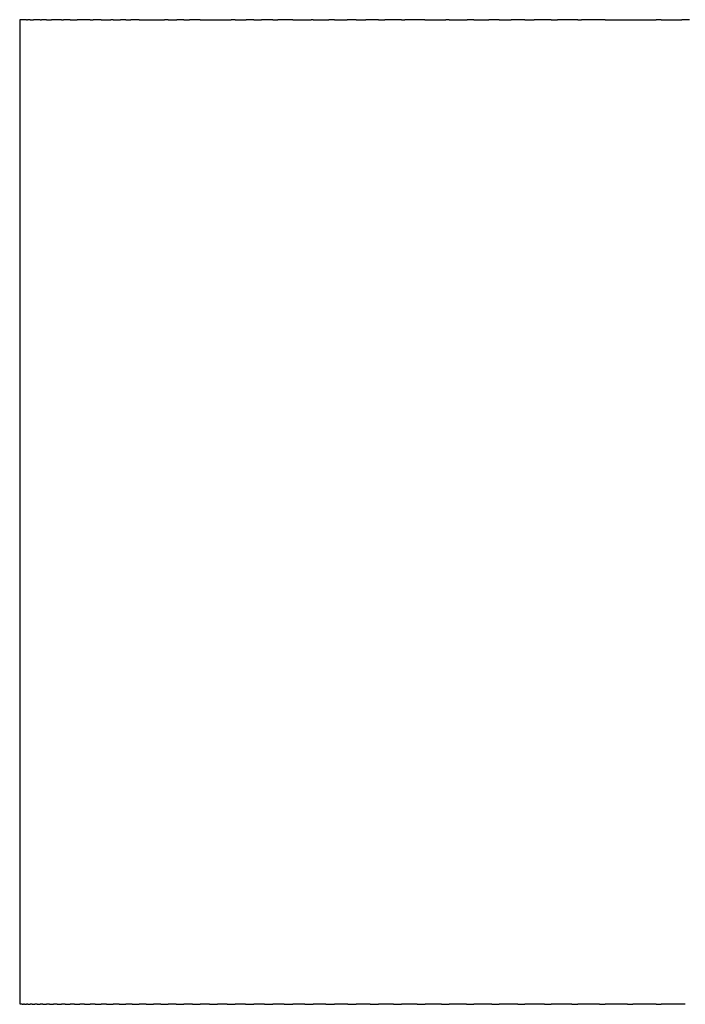
# Model space of a CAD drawing. Units: inches. Extents: x 65 to 145, y 20 to 277.
# Drawn here: x 98 to 100, y 255 to 257 of the extents above; entities that cross this region are included whole.
import ezdxf

# ---------------------------------------------------------------- set-up
doc = ezdxf.new("R2010")
doc.units = ezdxf.units.IN
doc.header["$MEASUREMENT"] = 0

# ---------------------------------------------------------------- blocks, each defined once
blk = doc.blocks.new('block 7')
at = {"color": 179, "lineweight": 25, "true_color": 0x1c1c1b}
blk.add_open_spline([(98.2336, 257.1627), (98.2336, 256.496), (98.2336, 255.8293), (98.2336, 255.1626)], degree=3, dxfattribs=at)
blk = doc.blocks.new('block 933')
at = {"color": 179, "lineweight": 25, "true_color": 0x1c1c1b}
blk.add_open_spline([(98.2386, 255.1626), (98.2372, 255.1626), (98.2358, 255.1626), (98.2344, 255.1626)], degree=3, dxfattribs=at)
blk = doc.blocks.new('block 934')
at = {"color": 179, "lineweight": 25, "true_color": 0x1c1c1b}
blk.add_open_spline([(98.2436, 255.1626), (98.2428, 255.1626), (98.242, 255.1626), (98.2413, 255.1626)], degree=3, dxfattribs=at)
blk = doc.blocks.new('block 935')
at = {"color": 179, "lineweight": 25, "true_color": 0x1c1c1b}
blk.add_open_spline([(98.2503, 255.1626), (98.2493, 255.1626), (98.2483, 255.1626), (98.2472, 255.1626)], degree=3, dxfattribs=at)
blk = doc.blocks.new('block 936')
at = {"color": 179, "lineweight": 25, "true_color": 0x1c1c1b}
blk.add_open_spline([(98.2587, 255.1626), (98.2575, 255.1626), (98.2562, 255.1626), (98.2549, 255.1626)], degree=3, dxfattribs=at)
blk = doc.blocks.new('block 937')
at = {"color": 179, "lineweight": 25, "true_color": 0x1c1c1b}
blk.add_open_spline([(98.2689, 255.1626), (98.2673, 255.1626), (98.2658, 255.1626), (98.2643, 255.1626)], degree=3, dxfattribs=at)
blk = doc.blocks.new('block 938')
at = {"color": 179, "lineweight": 25, "true_color": 0x1c1c1b}
blk.add_open_spline([(98.2807, 255.1626), (98.2789, 255.1626), (98.2771, 255.1626), (98.2753, 255.1626)], degree=3, dxfattribs=at)
blk = doc.blocks.new('block 939')
at = {"color": 179, "lineweight": 25, "true_color": 0x1c1c1b}
blk.add_open_spline([(98.2942, 255.1626), (98.2921, 255.1626), (98.2901, 255.1626), (98.288, 255.1626)], degree=3, dxfattribs=at)
blk = doc.blocks.new('block 940')
at = {"color": 179, "lineweight": 25, "true_color": 0x1c1c1b}
blk.add_open_spline([(98.3094, 255.1626), (98.3071, 255.1626), (98.3048, 255.1626), (98.3024, 255.1626)], degree=3, dxfattribs=at)
blk = doc.blocks.new('block 941')
at = {"color": 179, "lineweight": 25, "true_color": 0x1c1c1b}
blk.add_open_spline([(98.3262, 255.1626), (98.3237, 255.1626), (98.3211, 255.1626), (98.3185, 255.1626)], degree=3, dxfattribs=at)
blk = doc.blocks.new('block 942')
at = {"color": 179, "lineweight": 25, "true_color": 0x1c1c1b}
blk.add_open_spline([(98.3448, 255.1626), (98.3419, 255.1626), (98.3391, 255.1626), (98.3362, 255.1626)], degree=3, dxfattribs=at)
blk = doc.blocks.new('block 943')
at = {"color": 179, "lineweight": 25, "true_color": 0x1c1c1b}
blk.add_open_spline([(98.365, 255.1626), (98.3618, 255.1626), (98.3587, 255.1626), (98.3555, 255.1626)], degree=3, dxfattribs=at)
blk = doc.blocks.new('block 944')
at = {"color": 179, "lineweight": 25, "true_color": 0x1c1c1b}
blk.add_open_spline([(98.3868, 255.1626), (98.3834, 255.1626), (98.3799, 255.1626), (98.3765, 255.1626)], degree=3, dxfattribs=at)
blk = doc.blocks.new('block 945')
at = {"color": 179, "lineweight": 25, "true_color": 0x1c1c1b}
blk.add_open_spline([(98.4102, 255.1626), (98.4065, 255.1626), (98.4028, 255.1626), (98.3991, 255.1626)], degree=3, dxfattribs=at)
blk = doc.blocks.new('block 946')
at = {"color": 179, "lineweight": 25, "true_color": 0x1c1c1b}
blk.add_open_spline([(98.4353, 255.1626), (98.4313, 255.1626), (98.4273, 255.1626), (98.4232, 255.1626)], degree=3, dxfattribs=at)
blk = doc.blocks.new('block 947')
at = {"color": 179, "lineweight": 25, "true_color": 0x1c1c1b}
blk.add_open_spline([(98.462, 255.1626), (98.4576, 255.1626), (98.4533, 255.1626), (98.449, 255.1626)], degree=3, dxfattribs=at)
blk = doc.blocks.new('block 948')
at = {"color": 179, "lineweight": 25, "true_color": 0x1c1c1b}
blk.add_open_spline([(98.4903, 255.1626), (98.4856, 255.1626), (98.4809, 255.1626), (98.4762, 255.1626)], degree=3, dxfattribs=at)
blk = doc.blocks.new('block 949')
at = {"color": 179, "lineweight": 25, "true_color": 0x1c1c1b}
blk.add_open_spline([(98.5201, 255.1626), (98.5151, 255.1626), (98.5101, 255.1626), (98.5051, 255.1626)], degree=3, dxfattribs=at)
blk = doc.blocks.new('block 950')
at = {"color": 179, "lineweight": 25, "true_color": 0x1c1c1b}
blk.add_open_spline([(98.5515, 255.1626), (98.5461, 255.1626), (98.5407, 255.1626), (98.5354, 255.1626)], degree=3, dxfattribs=at)
blk = doc.blocks.new('block 951')
at = {"color": 179, "lineweight": 25, "true_color": 0x1c1c1b}
blk.add_open_spline([(98.5844, 255.1626), (98.5787, 255.1626), (98.5729, 255.1626), (98.5672, 255.1626)], degree=3, dxfattribs=at)
blk = doc.blocks.new('block 952')
at = {"color": 179, "lineweight": 25, "true_color": 0x1c1c1b}
blk.add_open_spline([(98.6188, 255.1626), (98.6127, 255.1626), (98.6066, 255.1626), (98.6005, 255.1626)], degree=3, dxfattribs=at)
blk = doc.blocks.new('block 953')
at = {"color": 179, "lineweight": 25, "true_color": 0x1c1c1b}
blk.add_open_spline([(98.6547, 255.1626), (98.6482, 255.1626), (98.6417, 255.1626), (98.6353, 255.1626)], degree=3, dxfattribs=at)
blk = doc.blocks.new('block 954')
at = {"color": 179, "lineweight": 25, "true_color": 0x1c1c1b}
blk.add_open_spline([(98.6921, 255.1626), (98.6852, 255.1626), (98.6783, 255.1626), (98.6715, 255.1626)], degree=3, dxfattribs=at)
blk = doc.blocks.new('block 955')
at = {"color": 179, "lineweight": 25, "true_color": 0x1c1c1b}
blk.add_open_spline([(98.7309, 255.1626), (98.7236, 255.1626), (98.7163, 255.1626), (98.709, 255.1626)], degree=3, dxfattribs=at)
blk = doc.blocks.new('block 956')
at = {"color": 179, "lineweight": 25, "true_color": 0x1c1c1b}
blk.add_open_spline([(98.7711, 255.1626), (98.7634, 255.1626), (98.7557, 255.1626), (98.748, 255.1626)], degree=3, dxfattribs=at)
blk = doc.blocks.new('block 957')
at = {"color": 179, "lineweight": 25, "true_color": 0x1c1c1b}
blk.add_open_spline([(98.8127, 255.1626), (98.8046, 255.1626), (98.7964, 255.1626), (98.7883, 255.1626)], degree=3, dxfattribs=at)
blk = doc.blocks.new('block 958')
at = {"color": 179, "lineweight": 25, "true_color": 0x1c1c1b}
blk.add_open_spline([(98.8557, 255.1626), (98.8471, 255.1626), (98.8385, 255.1626), (98.83, 255.1626)], degree=3, dxfattribs=at)
blk = doc.blocks.new('block 959')
at = {"color": 179, "lineweight": 25, "true_color": 0x1c1c1b}
blk.add_open_spline([(98.9, 255.1626), (98.891, 255.1626), (98.8819, 255.1626), (98.8729, 255.1626)], degree=3, dxfattribs=at)
blk = doc.blocks.new('block 960')
at = {"color": 179, "lineweight": 25, "true_color": 0x1c1c1b}
blk.add_open_spline([(98.9457, 255.1626), (98.9362, 255.1626), (98.9266, 255.1626), (98.9171, 255.1626)], degree=3, dxfattribs=at)
blk = doc.blocks.new('block 961')
at = {"color": 179, "lineweight": 25, "true_color": 0x1c1c1b}
blk.add_open_spline([(98.9926, 255.1626), (98.9826, 255.1626), (98.9726, 255.1626), (98.9626, 255.1626)], degree=3, dxfattribs=at)
blk = doc.blocks.new('block 962')
at = {"color": 179, "lineweight": 25, "true_color": 0x1c1c1b}
blk.add_open_spline([(99.0408, 255.1626), (99.0303, 255.1626), (99.0198, 255.1626), (99.0092, 255.1626)], degree=3, dxfattribs=at)
blk = doc.blocks.new('block 963')
at = {"color": 179, "lineweight": 25, "true_color": 0x1c1c1b}
blk.add_open_spline([(99.0903, 255.1626), (99.0792, 255.1626), (99.0682, 255.1626), (99.0571, 255.1626)], degree=3, dxfattribs=at)
blk = doc.blocks.new('block 964')
at = {"color": 179, "lineweight": 25, "true_color": 0x1c1c1b}
blk.add_open_spline([(99.1409, 255.1626), (99.1293, 255.1626), (99.1177, 255.1626), (99.1061, 255.1626)], degree=3, dxfattribs=at)
blk = doc.blocks.new('block 965')
at = {"color": 179, "lineweight": 25, "true_color": 0x1c1c1b}
blk.add_open_spline([(99.1927, 255.1626), (99.1806, 255.1626), (99.1684, 255.1626), (99.1563, 255.1626)], degree=3, dxfattribs=at)
blk = doc.blocks.new('block 966')
at = {"color": 179, "lineweight": 25, "true_color": 0x1c1c1b}
blk.add_open_spline([(99.2456, 255.1626), (99.2329, 255.1626), (99.2202, 255.1626), (99.2075, 255.1626)], degree=3, dxfattribs=at)
blk = doc.blocks.new('block 967')
at = {"color": 179, "lineweight": 25, "true_color": 0x1c1c1b}
blk.add_open_spline([(99.2997, 255.1626), (99.2864, 255.1626), (99.2731, 255.1626), (99.2598, 255.1626)], degree=3, dxfattribs=at)
blk = doc.blocks.new('block 968')
at = {"color": 179, "lineweight": 25, "true_color": 0x1c1c1b}
blk.add_open_spline([(99.3549, 255.1626), (99.341, 255.1626), (99.3271, 255.1626), (99.3132, 255.1626)], degree=3, dxfattribs=at)
blk = doc.blocks.new('block 969')
at = {"color": 179, "lineweight": 25, "true_color": 0x1c1c1b}
blk.add_open_spline([(99.4111, 255.1626), (99.3965, 255.1626), (99.382, 255.1626), (99.3675, 255.1626)], degree=3, dxfattribs=at)
blk = doc.blocks.new('block 970')
at = {"color": 179, "lineweight": 25, "true_color": 0x1c1c1b}
blk.add_open_spline([(99.4683, 255.1626), (99.4531, 255.1626), (99.438, 255.1626), (99.4228, 255.1626)], degree=3, dxfattribs=at)
blk = doc.blocks.new('block 971')
at = {"color": 179, "lineweight": 25, "true_color": 0x1c1c1b}
blk.add_open_spline([(99.5265, 255.1626), (99.5107, 255.1626), (99.4949, 255.1626), (99.4791, 255.1626)], degree=3, dxfattribs=at)
blk = doc.blocks.new('block 972')
at = {"color": 179, "lineweight": 25, "true_color": 0x1c1c1b}
blk.add_open_spline([(99.5856, 255.1626), (99.5692, 255.1626), (99.5528, 255.1626), (99.5363, 255.1626)], degree=3, dxfattribs=at)
blk = doc.blocks.new('block 1078')
at = {"color": 179, "lineweight": 25, "true_color": 0x1c1c1b}
blk.add_open_spline([(98.2472, 257.1627), (98.2427, 257.1627), (98.2381, 257.1627), (98.2336, 257.1627)], degree=3, dxfattribs=at)
blk = doc.blocks.new('block 1079')
at = {"color": 179, "lineweight": 25, "true_color": 0x1c1c1b}
blk.add_open_spline([(98.2549, 257.1627), (98.2531, 257.1627), (98.2512, 257.1627), (98.2494, 257.1627)], degree=3, dxfattribs=at)
blk = doc.blocks.new('block 1080')
at = {"color": 179, "lineweight": 25, "true_color": 0x1c1c1b}
blk.add_open_spline([(98.2753, 257.1627), (98.2708, 257.1627), (98.2664, 257.1627), (98.2619, 257.1627)], degree=3, dxfattribs=at)
blk = doc.blocks.new('block 1081')
at = {"color": 179, "lineweight": 25, "true_color": 0x1c1c1b}
blk.add_open_spline([(98.288, 257.1627), (98.2848, 257.1627), (98.2815, 257.1627), (98.2782, 257.1627)], degree=3, dxfattribs=at)
blk = doc.blocks.new('block 1082')
at = {"color": 179, "lineweight": 25, "true_color": 0x1c1c1b}
blk.add_open_spline([(98.3185, 257.1627), (98.3118, 257.1627), (98.305, 257.1627), (98.2983, 257.1627)], degree=3, dxfattribs=at)
blk = doc.blocks.new('block 1083')
at = {"color": 179, "lineweight": 25, "true_color": 0x1c1c1b}
blk.add_open_spline([(98.3362, 257.1627), (98.3316, 257.1627), (98.327, 257.1627), (98.3224, 257.1627)], degree=3, dxfattribs=at)
blk = doc.blocks.new('block 1084')
at = {"color": 179, "lineweight": 25, "true_color": 0x1c1c1b}
blk.add_open_spline([(98.3765, 257.1627), (98.3678, 257.1627), (98.3591, 257.1627), (98.3504, 257.1627)], degree=3, dxfattribs=at)
blk = doc.blocks.new('block 1085')
at = {"color": 179, "lineweight": 25, "true_color": 0x1c1c1b}
blk.add_open_spline([(98.3991, 257.1627), (98.3936, 257.1627), (98.388, 257.1627), (98.3825, 257.1627)], degree=3, dxfattribs=at)
blk = doc.blocks.new('block 1086')
at = {"color": 179, "lineweight": 25, "true_color": 0x1c1c1b}
blk.add_open_spline([(98.4232, 257.1627), (98.4217, 257.1627), (98.4203, 257.1627), (98.4188, 257.1627)], degree=3, dxfattribs=at)
blk = doc.blocks.new('block 1087')
at = {"color": 179, "lineweight": 25, "true_color": 0x1c1c1b}
blk.add_open_spline([(98.449, 257.1627), (98.4454, 257.1627), (98.4419, 257.1627), (98.4384, 257.1627)], degree=3, dxfattribs=at)
blk = doc.blocks.new('block 1088')
at = {"color": 179, "lineweight": 25, "true_color": 0x1c1c1b}
blk.add_open_spline([(98.4762, 257.1627), (98.4705, 257.1627), (98.4649, 257.1627), (98.4592, 257.1627)], degree=3, dxfattribs=at)
blk = doc.blocks.new('block 1089')
at = {"color": 179, "lineweight": 25, "true_color": 0x1c1c1b}
blk.add_open_spline([(98.5354, 257.1627), (98.5328, 257.1627), (98.5302, 257.1627), (98.5277, 257.1627)], degree=3, dxfattribs=at)
blk = doc.blocks.new('block 1090')
at = {"color": 179, "lineweight": 25, "true_color": 0x1c1c1b}
blk.add_open_spline([(98.5672, 257.1627), (98.5624, 257.1627), (98.5575, 257.1627), (98.5526, 257.1627)], degree=3, dxfattribs=at)
blk = doc.blocks.new('block 1091')
at = {"color": 179, "lineweight": 25, "true_color": 0x1c1c1b}
blk.add_open_spline([(98.6005, 257.1627), (98.5932, 257.1627), (98.586, 257.1627), (98.5787, 257.1627)], degree=3, dxfattribs=at)
blk = doc.blocks.new('block 1092')
at = {"color": 179, "lineweight": 25, "true_color": 0x1c1c1b}
blk.add_open_spline([(98.6715, 257.1627), (98.6687, 257.1627), (98.666, 257.1627), (98.6633, 257.1627)], degree=3, dxfattribs=at)
blk = doc.blocks.new('block 1093')
at = {"color": 179, "lineweight": 25, "true_color": 0x1c1c1b}
blk.add_open_spline([(98.709, 257.1627), (98.7039, 257.1627), (98.6988, 257.1627), (98.6936, 257.1627)], degree=3, dxfattribs=at)
blk = doc.blocks.new('block 1094')
at = {"color": 179, "lineweight": 25, "true_color": 0x1c1c1b}
blk.add_open_spline([(98.748, 257.1627), (98.7403, 257.1627), (98.7327, 257.1627), (98.725, 257.1627)], degree=3, dxfattribs=at)
blk = doc.blocks.new('block 1095')
at = {"color": 179, "lineweight": 25, "true_color": 0x1c1c1b}
blk.add_open_spline([(98.7883, 257.1627), (98.7781, 257.1627), (98.7678, 257.1627), (98.7576, 257.1627)], degree=3, dxfattribs=at)
blk = doc.blocks.new('block 1096')
at = {"color": 179, "lineweight": 25, "true_color": 0x1c1c1b}
blk.add_open_spline([(98.83, 257.1627), (98.8286, 257.1627), (98.8272, 257.1627), (98.8259, 257.1627)], degree=3, dxfattribs=at)
blk = doc.blocks.new('block 1097')
at = {"color": 179, "lineweight": 25, "true_color": 0x1c1c1b}
blk.add_open_spline([(98.8729, 257.1627), (98.8691, 257.1627), (98.8654, 257.1627), (98.8617, 257.1627)], degree=3, dxfattribs=at)
blk = doc.blocks.new('block 1098')
at = {"color": 179, "lineweight": 25, "true_color": 0x1c1c1b}
blk.add_open_spline([(98.9171, 257.1627), (98.9109, 257.1627), (98.9047, 257.1627), (98.8985, 257.1627)], degree=3, dxfattribs=at)
blk = doc.blocks.new('block 1099')
at = {"color": 179, "lineweight": 25, "true_color": 0x1c1c1b}
blk.add_open_spline([(98.9626, 257.1627), (98.9539, 257.1627), (98.9452, 257.1627), (98.9365, 257.1627)], degree=3, dxfattribs=at)
blk = doc.blocks.new('block 1100')
at = {"color": 179, "lineweight": 25, "true_color": 0x1c1c1b}
blk.add_open_spline([(99.0092, 257.1627), (98.998, 257.1627), (98.9867, 257.1627), (98.9755, 257.1627)], degree=3, dxfattribs=at)
blk = doc.blocks.new('block 1101')
at = {"color": 179, "lineweight": 25, "true_color": 0x1c1c1b}
blk.add_open_spline([(99.0568, 257.1627), (99.043, 257.1627), (99.0293, 257.1627), (99.0156, 257.1627)], degree=3, dxfattribs=at)
blk = doc.blocks.new('block 1102')
at = {"color": 179, "lineweight": 25, "true_color": 0x1c1c1b}
blk.add_open_spline([(99.1061, 257.1627), (99.1037, 257.1627), (99.1014, 257.1627), (99.099, 257.1627)], degree=3, dxfattribs=at)
blk = doc.blocks.new('block 1103')
at = {"color": 179, "lineweight": 25, "true_color": 0x1c1c1b}
blk.add_open_spline([(99.1563, 257.1627), (99.1516, 257.1627), (99.147, 257.1627), (99.1423, 257.1627)], degree=3, dxfattribs=at)
blk = doc.blocks.new('block 1104')
at = {"color": 179, "lineweight": 25, "true_color": 0x1c1c1b}
blk.add_open_spline([(99.2075, 257.1627), (99.2006, 257.1627), (99.1936, 257.1627), (99.1867, 257.1627)], degree=3, dxfattribs=at)
blk = doc.blocks.new('block 1105')
at = {"color": 179, "lineweight": 25, "true_color": 0x1c1c1b}
blk.add_open_spline([(99.2598, 257.1627), (99.2506, 257.1627), (99.2413, 257.1627), (99.2321, 257.1627)], degree=3, dxfattribs=at)
blk = doc.blocks.new('block 1106')
at = {"color": 179, "lineweight": 25, "true_color": 0x1c1c1b}
blk.add_open_spline([(99.3132, 257.1627), (99.3016, 257.1627), (99.2901, 257.1627), (99.2785, 257.1627)], degree=3, dxfattribs=at)
blk = doc.blocks.new('block 1107')
at = {"color": 179, "lineweight": 25, "true_color": 0x1c1c1b}
blk.add_open_spline([(99.3675, 257.1627), (99.3537, 257.1627), (99.3399, 257.1627), (99.3261, 257.1627)], degree=3, dxfattribs=at)
blk = doc.blocks.new('block 1108')
at = {"color": 179, "lineweight": 25, "true_color": 0x1c1c1b}
blk.add_open_spline([(99.4228, 257.1627), (99.4068, 257.1627), (99.3907, 257.1627), (99.3746, 257.1627)], degree=3, dxfattribs=at)
blk = doc.blocks.new('block 1109')
at = {"color": 179, "lineweight": 25, "true_color": 0x1c1c1b}
blk.add_open_spline([(99.5363, 257.1627), (99.533, 257.1627), (99.5297, 257.1627), (99.5263, 257.1627)], degree=3, dxfattribs=at)
blk = doc.blocks.new('block 1110')
at = {"color": 179, "lineweight": 25, "true_color": 0x1c1c1b}
blk.add_open_spline([(99.5944, 257.1627), (99.5892, 257.1627), (99.5841, 257.1627), (99.5789, 257.1627)], degree=3, dxfattribs=at)
blk = doc.blocks.new('block 1183')
at = {"color": 179, "lineweight": 25, "true_color": 0x1c1c1b}
blk.add_open_spline([(99.5265, 255.1626), (99.5298, 255.1626), (99.533, 255.1626), (99.5363, 255.1626)], degree=3, dxfattribs=at)
blk = doc.blocks.new('block 1184')
at = {"color": 179, "lineweight": 25, "true_color": 0x1c1c1b}
blk.add_open_spline([(99.4683, 255.1626), (99.4719, 255.1626), (99.4755, 255.1626), (99.4791, 255.1626)], degree=3, dxfattribs=at)
blk = doc.blocks.new('block 1185')
at = {"color": 179, "lineweight": 25, "true_color": 0x1c1c1b}
blk.add_open_spline([(99.4111, 255.1626), (99.415, 255.1626), (99.4189, 255.1626), (99.4228, 255.1626)], degree=3, dxfattribs=at)
blk = doc.blocks.new('block 1186')
at = {"color": 179, "lineweight": 25, "true_color": 0x1c1c1b}
blk.add_open_spline([(99.3549, 255.1626), (99.3591, 255.1626), (99.3633, 255.1626), (99.3675, 255.1626)], degree=3, dxfattribs=at)
blk = doc.blocks.new('block 1187')
at = {"color": 179, "lineweight": 25, "true_color": 0x1c1c1b}
blk.add_open_spline([(99.2997, 255.1626), (99.3042, 255.1626), (99.3087, 255.1626), (99.3132, 255.1626)], degree=3, dxfattribs=at)
blk = doc.blocks.new('block 1188')
at = {"color": 179, "lineweight": 25, "true_color": 0x1c1c1b}
blk.add_open_spline([(99.2456, 255.1626), (99.2504, 255.1626), (99.2551, 255.1626), (99.2598, 255.1626)], degree=3, dxfattribs=at)
blk = doc.blocks.new('block 1189')
at = {"color": 179, "lineweight": 25, "true_color": 0x1c1c1b}
blk.add_open_spline([(99.1927, 255.1626), (99.1976, 255.1626), (99.2026, 255.1626), (99.2075, 255.1626)], degree=3, dxfattribs=at)
blk = doc.blocks.new('block 1190')
at = {"color": 179, "lineweight": 25, "true_color": 0x1c1c1b}
blk.add_open_spline([(99.1409, 255.1626), (99.146, 255.1626), (99.1511, 255.1626), (99.1563, 255.1626)], degree=3, dxfattribs=at)
blk = doc.blocks.new('block 1191')
at = {"color": 179, "lineweight": 25, "true_color": 0x1c1c1b}
blk.add_open_spline([(99.0903, 255.1626), (99.0955, 255.1626), (99.1008, 255.1626), (99.1061, 255.1626)], degree=3, dxfattribs=at)
blk = doc.blocks.new('block 1192')
at = {"color": 179, "lineweight": 25, "true_color": 0x1c1c1b}
blk.add_open_spline([(99.0408, 255.1626), (99.0463, 255.1626), (99.0517, 255.1626), (99.0571, 255.1626)], degree=3, dxfattribs=at)
blk = doc.blocks.new('block 1193')
at = {"color": 179, "lineweight": 25, "true_color": 0x1c1c1b}
blk.add_open_spline([(98.9926, 255.1626), (98.9982, 255.1626), (99.0037, 255.1626), (99.0092, 255.1626)], degree=3, dxfattribs=at)
blk = doc.blocks.new('block 1194')
at = {"color": 179, "lineweight": 25, "true_color": 0x1c1c1b}
blk.add_open_spline([(98.9457, 255.1626), (98.9513, 255.1626), (98.9569, 255.1626), (98.9626, 255.1626)], degree=3, dxfattribs=at)
blk = doc.blocks.new('block 1195')
at = {"color": 179, "lineweight": 25, "true_color": 0x1c1c1b}
blk.add_open_spline([(98.9, 255.1626), (98.9057, 255.1626), (98.9114, 255.1626), (98.9171, 255.1626)], degree=3, dxfattribs=at)
blk = doc.blocks.new('block 1196')
at = {"color": 179, "lineweight": 25, "true_color": 0x1c1c1b}
blk.add_open_spline([(98.8557, 255.1626), (98.8614, 255.1626), (98.8672, 255.1626), (98.8729, 255.1626)], degree=3, dxfattribs=at)
blk = doc.blocks.new('block 1197')
at = {"color": 179, "lineweight": 25, "true_color": 0x1c1c1b}
blk.add_open_spline([(98.8127, 255.1626), (98.8185, 255.1626), (98.8242, 255.1626), (98.83, 255.1626)], degree=3, dxfattribs=at)
blk = doc.blocks.new('block 1198')
at = {"color": 179, "lineweight": 25, "true_color": 0x1c1c1b}
blk.add_open_spline([(98.7711, 255.1626), (98.7768, 255.1626), (98.7826, 255.1626), (98.7883, 255.1626)], degree=3, dxfattribs=at)
blk = doc.blocks.new('block 1199')
at = {"color": 179, "lineweight": 25, "true_color": 0x1c1c1b}
blk.add_open_spline([(98.7309, 255.1626), (98.7366, 255.1626), (98.7423, 255.1626), (98.748, 255.1626)], degree=3, dxfattribs=at)
blk = doc.blocks.new('block 1200')
at = {"color": 179, "lineweight": 25, "true_color": 0x1c1c1b}
blk.add_open_spline([(98.6921, 255.1626), (98.6977, 255.1626), (98.7034, 255.1626), (98.709, 255.1626)], degree=3, dxfattribs=at)
blk = doc.blocks.new('block 1201')
at = {"color": 179, "lineweight": 25, "true_color": 0x1c1c1b}
blk.add_open_spline([(98.6547, 255.1626), (98.6603, 255.1626), (98.6659, 255.1626), (98.6715, 255.1626)], degree=3, dxfattribs=at)
blk = doc.blocks.new('block 1202')
at = {"color": 179, "lineweight": 25, "true_color": 0x1c1c1b}
blk.add_open_spline([(98.6188, 255.1626), (98.6243, 255.1626), (98.6298, 255.1626), (98.6353, 255.1626)], degree=3, dxfattribs=at)
blk = doc.blocks.new('block 1203')
at = {"color": 179, "lineweight": 25, "true_color": 0x1c1c1b}
blk.add_open_spline([(98.5844, 255.1626), (98.5898, 255.1626), (98.5951, 255.1626), (98.6005, 255.1626)], degree=3, dxfattribs=at)
blk = doc.blocks.new('block 1204')
at = {"color": 179, "lineweight": 25, "true_color": 0x1c1c1b}
blk.add_open_spline([(98.5515, 255.1626), (98.5567, 255.1626), (98.562, 255.1626), (98.5672, 255.1626)], degree=3, dxfattribs=at)
blk = doc.blocks.new('block 1205')
at = {"color": 179, "lineweight": 25, "true_color": 0x1c1c1b}
blk.add_open_spline([(98.5201, 255.1626), (98.5252, 255.1626), (98.5303, 255.1626), (98.5354, 255.1626)], degree=3, dxfattribs=at)
blk = doc.blocks.new('block 1206')
at = {"color": 179, "lineweight": 25, "true_color": 0x1c1c1b}
blk.add_open_spline([(98.4903, 255.1626), (98.4952, 255.1626), (98.5001, 255.1626), (98.5051, 255.1626)], degree=3, dxfattribs=at)
blk = doc.blocks.new('block 1207')
at = {"color": 179, "lineweight": 25, "true_color": 0x1c1c1b}
blk.add_open_spline([(98.462, 255.1626), (98.4667, 255.1626), (98.4715, 255.1626), (98.4762, 255.1626)], degree=3, dxfattribs=at)
blk = doc.blocks.new('block 1208')
at = {"color": 179, "lineweight": 25, "true_color": 0x1c1c1b}
blk.add_open_spline([(98.4353, 255.1626), (98.4399, 255.1626), (98.4444, 255.1626), (98.449, 255.1626)], degree=3, dxfattribs=at)
blk = doc.blocks.new('block 1209')
at = {"color": 179, "lineweight": 25, "true_color": 0x1c1c1b}
blk.add_open_spline([(98.4102, 255.1626), (98.4146, 255.1626), (98.4189, 255.1626), (98.4232, 255.1626)], degree=3, dxfattribs=at)
blk = doc.blocks.new('block 1210')
at = {"color": 179, "lineweight": 25, "true_color": 0x1c1c1b}
blk.add_open_spline([(98.3868, 255.1626), (98.3909, 255.1626), (98.395, 255.1626), (98.3991, 255.1626)], degree=3, dxfattribs=at)
blk = doc.blocks.new('block 1211')
at = {"color": 179, "lineweight": 25, "true_color": 0x1c1c1b}
blk.add_open_spline([(98.365, 255.1626), (98.3688, 255.1626), (98.3727, 255.1626), (98.3765, 255.1626)], degree=3, dxfattribs=at)
blk = doc.blocks.new('block 1212')
at = {"color": 179, "lineweight": 25, "true_color": 0x1c1c1b}
blk.add_open_spline([(98.3448, 255.1626), (98.3484, 255.1626), (98.352, 255.1626), (98.3555, 255.1626)], degree=3, dxfattribs=at)
blk = doc.blocks.new('block 1213')
at = {"color": 179, "lineweight": 25, "true_color": 0x1c1c1b}
blk.add_open_spline([(98.3262, 255.1626), (98.3296, 255.1626), (98.3329, 255.1626), (98.3362, 255.1626)], degree=3, dxfattribs=at)
blk = doc.blocks.new('block 1214')
at = {"color": 179, "lineweight": 25, "true_color": 0x1c1c1b}
blk.add_open_spline([(98.3094, 255.1626), (98.3124, 255.1626), (98.3155, 255.1626), (98.3185, 255.1626)], degree=3, dxfattribs=at)
blk = doc.blocks.new('block 1215')
at = {"color": 179, "lineweight": 25, "true_color": 0x1c1c1b}
blk.add_open_spline([(98.2942, 255.1626), (98.2969, 255.1626), (98.2997, 255.1626), (98.3024, 255.1626)], degree=3, dxfattribs=at)
blk = doc.blocks.new('block 1216')
at = {"color": 179, "lineweight": 25, "true_color": 0x1c1c1b}
blk.add_open_spline([(98.2807, 255.1626), (98.2831, 255.1626), (98.2856, 255.1626), (98.288, 255.1626)], degree=3, dxfattribs=at)
blk = doc.blocks.new('block 1217')
at = {"color": 179, "lineweight": 25, "true_color": 0x1c1c1b}
blk.add_open_spline([(98.2689, 255.1626), (98.271, 255.1626), (98.2732, 255.1626), (98.2753, 255.1626)], degree=3, dxfattribs=at)
blk = doc.blocks.new('block 1218')
at = {"color": 179, "lineweight": 25, "true_color": 0x1c1c1b}
blk.add_open_spline([(98.2587, 255.1626), (98.2606, 255.1626), (98.2624, 255.1626), (98.2643, 255.1626)], degree=3, dxfattribs=at)
blk = doc.blocks.new('block 1219')
at = {"color": 179, "lineweight": 25, "true_color": 0x1c1c1b}
blk.add_open_spline([(98.2503, 255.1626), (98.2519, 255.1626), (98.2534, 255.1626), (98.2549, 255.1626)], degree=3, dxfattribs=at)
blk = doc.blocks.new('block 1220')
at = {"color": 179, "lineweight": 25, "true_color": 0x1c1c1b}
blk.add_open_spline([(98.2436, 255.1626), (98.2448, 255.1626), (98.246, 255.1626), (98.2472, 255.1626)], degree=3, dxfattribs=at)
blk = doc.blocks.new('block 1221')
at = {"color": 179, "lineweight": 25, "true_color": 0x1c1c1b}
blk.add_open_spline([(98.2386, 255.1626), (98.2395, 255.1626), (98.2404, 255.1626), (98.2413, 255.1626)], degree=3, dxfattribs=at)
blk = doc.blocks.new('block 1391')
at = {"color": 179, "lineweight": 25, "true_color": 0x1c1c1b}
blk.add_open_spline([(99.5363, 257.1627), (99.5505, 257.1627), (99.5647, 257.1627), (99.5789, 257.1627)], degree=3, dxfattribs=at)
blk = doc.blocks.new('block 1392')
at = {"color": 179, "lineweight": 25, "true_color": 0x1c1c1b}
blk.add_open_spline([(99.4228, 257.1627), (99.4573, 257.1627), (99.4918, 257.1627), (99.5263, 257.1627)], degree=3, dxfattribs=at)
blk = doc.blocks.new('block 1393')
at = {"color": 179, "lineweight": 25, "true_color": 0x1c1c1b}
blk.add_open_spline([(99.3675, 257.1627), (99.3699, 257.1627), (99.3722, 257.1627), (99.3746, 257.1627)], degree=3, dxfattribs=at)
blk = doc.blocks.new('block 1394')
at = {"color": 179, "lineweight": 25, "true_color": 0x1c1c1b}
blk.add_open_spline([(99.3132, 257.1627), (99.3175, 257.1627), (99.3218, 257.1627), (99.3261, 257.1627)], degree=3, dxfattribs=at)
blk = doc.blocks.new('block 1395')
at = {"color": 179, "lineweight": 25, "true_color": 0x1c1c1b}
blk.add_open_spline([(99.2598, 257.1627), (99.2661, 257.1627), (99.2723, 257.1627), (99.2785, 257.1627)], degree=3, dxfattribs=at)
blk = doc.blocks.new('block 1396')
at = {"color": 179, "lineweight": 25, "true_color": 0x1c1c1b}
blk.add_open_spline([(99.2075, 257.1627), (99.2157, 257.1627), (99.2239, 257.1627), (99.2321, 257.1627)], degree=3, dxfattribs=at)
blk = doc.blocks.new('block 1397')
at = {"color": 179, "lineweight": 25, "true_color": 0x1c1c1b}
blk.add_open_spline([(99.1563, 257.1627), (99.1664, 257.1627), (99.1765, 257.1627), (99.1867, 257.1627)], degree=3, dxfattribs=at)
blk = doc.blocks.new('block 1398')
at = {"color": 179, "lineweight": 25, "true_color": 0x1c1c1b}
blk.add_open_spline([(99.1061, 257.1627), (99.1182, 257.1627), (99.1302, 257.1627), (99.1423, 257.1627)], degree=3, dxfattribs=at)
blk = doc.blocks.new('block 1399')
at = {"color": 179, "lineweight": 25, "true_color": 0x1c1c1b}
blk.add_open_spline([(99.0568, 257.1627), (99.0708, 257.1627), (99.0849, 257.1627), (99.099, 257.1627)], degree=3, dxfattribs=at)
blk = doc.blocks.new('block 1400')
at = {"color": 179, "lineweight": 25, "true_color": 0x1c1c1b}
blk.add_open_spline([(99.0092, 257.1627), (99.0114, 257.1627), (99.0135, 257.1627), (99.0156, 257.1627)], degree=3, dxfattribs=at)
blk = doc.blocks.new('block 1401')
at = {"color": 179, "lineweight": 25, "true_color": 0x1c1c1b}
blk.add_open_spline([(98.9626, 257.1627), (98.9669, 257.1627), (98.9712, 257.1627), (98.9755, 257.1627)], degree=3, dxfattribs=at)
blk = doc.blocks.new('block 1402')
at = {"color": 179, "lineweight": 25, "true_color": 0x1c1c1b}
blk.add_open_spline([(98.9171, 257.1627), (98.9236, 257.1627), (98.93, 257.1627), (98.9365, 257.1627)], degree=3, dxfattribs=at)
blk = doc.blocks.new('block 1403')
at = {"color": 179, "lineweight": 25, "true_color": 0x1c1c1b}
blk.add_open_spline([(98.8729, 257.1627), (98.8814, 257.1627), (98.89, 257.1627), (98.8985, 257.1627)], degree=3, dxfattribs=at)
blk = doc.blocks.new('block 1404')
at = {"color": 179, "lineweight": 25, "true_color": 0x1c1c1b}
blk.add_open_spline([(98.83, 257.1627), (98.8405, 257.1627), (98.8511, 257.1627), (98.8617, 257.1627)], degree=3, dxfattribs=at)
blk = doc.blocks.new('block 1405')
at = {"color": 179, "lineweight": 25, "true_color": 0x1c1c1b}
blk.add_open_spline([(98.7883, 257.1627), (98.8008, 257.1627), (98.8134, 257.1627), (98.8259, 257.1627)], degree=3, dxfattribs=at)
blk = doc.blocks.new('block 1406')
at = {"color": 179, "lineweight": 25, "true_color": 0x1c1c1b}
blk.add_open_spline([(98.748, 257.1627), (98.7512, 257.1627), (98.7544, 257.1627), (98.7576, 257.1627)], degree=3, dxfattribs=at)
blk = doc.blocks.new('block 1407')
at = {"color": 179, "lineweight": 25, "true_color": 0x1c1c1b}
blk.add_open_spline([(98.709, 257.1627), (98.7144, 257.1627), (98.7197, 257.1627), (98.725, 257.1627)], degree=3, dxfattribs=at)
blk = doc.blocks.new('block 1408')
at = {"color": 179, "lineweight": 25, "true_color": 0x1c1c1b}
blk.add_open_spline([(98.6715, 257.1627), (98.6788, 257.1627), (98.6862, 257.1627), (98.6936, 257.1627)], degree=3, dxfattribs=at)
blk = doc.blocks.new('block 1409')
at = {"color": 179, "lineweight": 25, "true_color": 0x1c1c1b}
blk.add_open_spline([(98.6005, 257.1627), (98.6214, 257.1627), (98.6423, 257.1627), (98.6633, 257.1627)], degree=3, dxfattribs=at)
blk = doc.blocks.new('block 1410')
at = {"color": 179, "lineweight": 25, "true_color": 0x1c1c1b}
blk.add_open_spline([(98.5672, 257.1627), (98.571, 257.1627), (98.5749, 257.1627), (98.5787, 257.1627)], degree=3, dxfattribs=at)
blk = doc.blocks.new('block 1411')
at = {"color": 179, "lineweight": 25, "true_color": 0x1c1c1b}
blk.add_open_spline([(98.5354, 257.1627), (98.5411, 257.1627), (98.5469, 257.1627), (98.5526, 257.1627)], degree=3, dxfattribs=at)
blk = doc.blocks.new('block 1412')
at = {"color": 179, "lineweight": 25, "true_color": 0x1c1c1b}
blk.add_open_spline([(98.4762, 257.1627), (98.4934, 257.1627), (98.5105, 257.1627), (98.5277, 257.1627)], degree=3, dxfattribs=at)
blk = doc.blocks.new('block 1413')
at = {"color": 179, "lineweight": 25, "true_color": 0x1c1c1b}
blk.add_open_spline([(98.449, 257.1627), (98.4524, 257.1627), (98.4558, 257.1627), (98.4592, 257.1627)], degree=3, dxfattribs=at)
blk = doc.blocks.new('block 1414')
at = {"color": 179, "lineweight": 25, "true_color": 0x1c1c1b}
blk.add_open_spline([(98.4232, 257.1627), (98.4283, 257.1627), (98.4334, 257.1627), (98.4384, 257.1627)], degree=3, dxfattribs=at)
blk = doc.blocks.new('block 1415')
at = {"color": 179, "lineweight": 25, "true_color": 0x1c1c1b}
blk.add_open_spline([(98.3991, 257.1627), (98.4056, 257.1627), (98.4122, 257.1627), (98.4188, 257.1627)], degree=3, dxfattribs=at)
blk = doc.blocks.new('block 1416')
at = {"color": 179, "lineweight": 25, "true_color": 0x1c1c1b}
blk.add_open_spline([(98.3765, 257.1627), (98.3785, 257.1627), (98.3805, 257.1627), (98.3825, 257.1627)], degree=3, dxfattribs=at)
blk = doc.blocks.new('block 1417')
at = {"color": 179, "lineweight": 25, "true_color": 0x1c1c1b}
blk.add_open_spline([(98.3362, 257.1627), (98.3409, 257.1627), (98.3457, 257.1627), (98.3504, 257.1627)], degree=3, dxfattribs=at)
blk = doc.blocks.new('block 1418')
at = {"color": 179, "lineweight": 25, "true_color": 0x1c1c1b}
blk.add_open_spline([(98.3185, 257.1627), (98.3198, 257.1627), (98.3211, 257.1627), (98.3224, 257.1627)], degree=3, dxfattribs=at)
blk = doc.blocks.new('block 1419')
at = {"color": 179, "lineweight": 25, "true_color": 0x1c1c1b}
blk.add_open_spline([(98.288, 257.1627), (98.2915, 257.1627), (98.2949, 257.1627), (98.2983, 257.1627)], degree=3, dxfattribs=at)
blk = doc.blocks.new('block 1420')
at = {"color": 179, "lineweight": 25, "true_color": 0x1c1c1b}
blk.add_open_spline([(98.2753, 257.1627), (98.2763, 257.1627), (98.2772, 257.1627), (98.2782, 257.1627)], degree=3, dxfattribs=at)
blk = doc.blocks.new('block 1421')
at = {"color": 179, "lineweight": 25, "true_color": 0x1c1c1b}
blk.add_open_spline([(98.2549, 257.1627), (98.2572, 257.1627), (98.2596, 257.1627), (98.2619, 257.1627)], degree=3, dxfattribs=at)
blk = doc.blocks.new('block 1422')
at = {"color": 179, "lineweight": 25, "true_color": 0x1c1c1b}
blk.add_open_spline([(98.2472, 257.1627), (98.2479, 257.1627), (98.2486, 257.1627), (98.2494, 257.1627)], degree=3, dxfattribs=at)

msp = doc.modelspace()

# ---------------------------------------------------------------- block references
for name in ['block 7', 'block 1078', 'block 1422', 'block 1079', 'block 1421', 'block 1080', 'block 1420', 'block 1081', 'block 1419', 'block 1082', 'block 1418', 'block 1083', 'block 1417', 'block 1084', 'block 1416', 'block 1085', 'block 1415', 'block 1086', 'block 1414', 'block 1087', 'block 1413', 'block 1088', 'block 1412', 'block 1089', 'block 1411', 'block 1090', 'block 1410', 'block 1091', 'block 1409', 'block 1092', 'block 1408', 'block 1093', 'block 1407', 'block 1094', 'block 1406', 'block 1095', 'block 1405', 'block 1096', 'block 1404', 'block 1097', 'block 1403', 'block 1098', 'block 1402', 'block 1099', 'block 1401', 'block 1100', 'block 1400', 'block 1101', 'block 1399', 'block 1102', 'block 1398', 'block 1103', 'block 1397', 'block 1104', 'block 1396', 'block 1105', 'block 1395', 'block 1106', 'block 1394', 'block 1107', 'block 1393', 'block 1108', 'block 1392', 'block 1109', 'block 1391', 'block 1110', 'block 933', 'block 1221', 'block 934', 'block 1220', 'block 935', 'block 1219', 'block 936', 'block 1218', 'block 937', 'block 1217', 'block 938', 'block 1216', 'block 939', 'block 1215', 'block 940', 'block 1214', 'block 941', 'block 1213', 'block 942', 'block 1212', 'block 943', 'block 1211', 'block 944', 'block 1210', 'block 945', 'block 1209', 'block 946', 'block 1208', 'block 947', 'block 1207', 'block 948', 'block 1206', 'block 949', 'block 1205', 'block 950', 'block 1204', 'block 951', 'block 1203', 'block 952', 'block 1202', 'block 953', 'block 1201', 'block 954', 'block 1200', 'block 955', 'block 1199', 'block 956', 'block 1198', 'block 957', 'block 1197', 'block 958', 'block 1196', 'block 959', 'block 1195', 'block 960', 'block 1194', 'block 961', 'block 1193', 'block 962', 'block 1192', 'block 963', 'block 1191', 'block 964', 'block 1190', 'block 965', 'block 1189', 'block 966', 'block 1188', 'block 967', 'block 1187', 'block 968', 'block 1186', 'block 969', 'block 1185', 'block 970', 'block 1184', 'block 971', 'block 1183', 'block 972']:
    msp.add_blockref(name, (0, 0))

doc.saveas('drawing.dxf')
